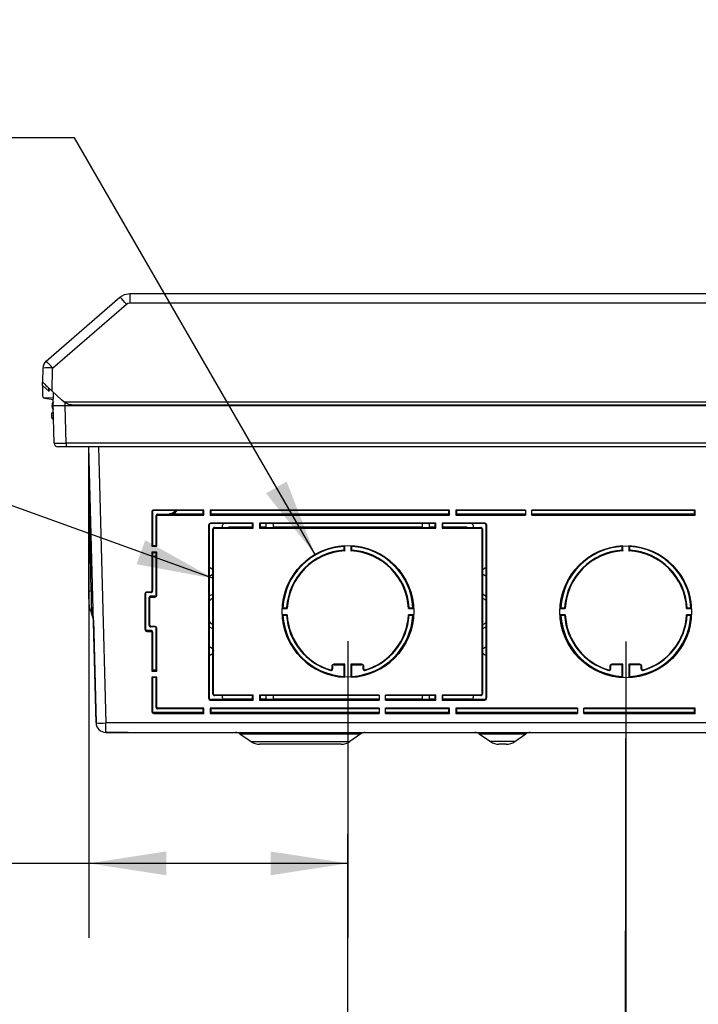
# Model space of a CAD drawing. Units: inches. Extents: x 0.4 to 16.8, y 0.3 to 10.6.
# Drawn here: x 6.4 to 7.5, y 1.6 to 3.2 of the extents above; entities that cross this region are included whole.
import ezdxf

# ---------------------------------------------------------------- set-up
doc = ezdxf.new("R2010")
doc.units = ezdxf.units.IN
doc.header["$MEASUREMENT"] = 0
doc.header["$PDSIZE"] = -1
doc.layers.add('DIM', color=7, linetype='Continuous')
doc.styles.add('SLDTEXTSTYLE2', font='TXT', dxfattribs={"width": 0.75})
doc.dimstyles.new('SLDDIMSTYLE0', dxfattribs={"dimtxt": 0.125, "dimasz": 0.13, "dimexe": 0, "dimexo": 0.0625, "dimgap": 0.03125, "dimtad": 0, "dimtih": 1, "dimtoh": 1, "dimdec": 1, "dimlfac": 8, "dimrnd": 1e-09, "dimzin": 12, "dimdsep": 46, "dimtxsty": 'SLDTEXTSTYLE2', "dimsah": 1, "dimcen": 0.09, "dimadec": 0, "dimazin": 3, "dimtfac": 1, "dimtdec": 1, "dimtofl": 0, "dimtmove": 0, "dimatfit": 3, "dimfxl": 0, "dimfrac": 2, "dimtolj": 1, "dimtzin": 12, "dimarcsym": 0})
doc.dimstyles.new('SLDDIMSTYLE2', dxfattribs={"dimtxt": 0.125, "dimasz": 0.13, "dimexe": 0, "dimexo": 0.0625, "dimgap": 0.03125, "dimtad": 0, "dimtih": 1, "dimtoh": 1, "dimdec": 1, "dimlfac": 8, "dimrnd": 1e-09, "dimzin": 12, "dimdsep": 46, "dimtxsty": 'SLDTEXTSTYLE2', "dimsah": 1, "dimcen": 0, "dimadec": 0, "dimazin": 3, "dimtfac": 1, "dimtdec": 1, "dimtofl": 0, "dimtmove": 0, "dimatfit": 3, "dimfxl": 0, "dimfrac": 2, "dimtolj": 1, "dimtzin": 12, "dimarcsym": 0})
doc.dimstyles.new('SLDDIMSTYLE4', dxfattribs={"dimtxt": 0.18, "dimasz": 0.13, "dimexe": 0, "dimexo": 0.0625, "dimgap": 0, "dimtad": 0, "dimtih": 1, "dimtoh": 1, "dimdec": 0, "dimrnd": 1e-09, "dimzin": 0, "dimdsep": 46, "dimtxsty": 'Standard', "dimsah": 1, "dimcen": 0.09, "dimadec": 0, "dimazin": 0, "dimtfac": 0.13, "dimtdec": 0, "dimtofl": 0, "dimtmove": 0, "dimatfit": 3, "dimfxl": 0, "dimfrac": 2, "dimtolj": 1, "dimtzin": 0, "dimarcsym": 0})

# ---------------------------------------------------------------- blocks, each defined once
blk = doc.blocks.new('_D_7')
at = {"layer": 'DIM'}
for p, q in [((7.3693, 2.1794), (7.3693, 1.187)), ((7.9109, 2.18), (7.9109, 1.187)), ((8.1367, 1.4921), (8.0986, 1.4921)), ((8.0986, 1.4921), (8.0986, 1.2936)), ((8.5523, 1.4921), (8.5904, 1.4921)), ((8.5904, 1.4921), (8.5904, 1.2936)), ((7.3693, 1.312), (7.9109, 1.312)), ((7.9109, 1.312), (7.989, 1.312)), ((8.0986, 1.2936), (8.1367, 1.2936)), ((8.5904, 1.2936), (8.5523, 1.2936))]:
    blk.add_line(p, q, dxfattribs=at)
for points in [[(7.3693, 1.312), (7.4993, 1.292), (7.4993, 1.332)], [(7.9109, 1.312), (7.7809, 1.332), (7.7809, 1.292)]]:
    blk.add_solid(points, dxfattribs=at)
at = {"layer": 'DIM', "char_height": 0.125, "attachment_point": 1, "style": 'SLDTEXTSTYLE2'}
for s, insert in [('110.1', (8.1367, 1.4548)), ('4.3', (8.2291, 1.2677))]:
    blk.add_mtext(s, dxfattribs=dict(at, insert=insert))
blk = doc.blocks.new('_D_8')
at = {"layer": 'DIM'}
for p, q in [((5.7935, 3.2245), (5.7554, 3.2245)), ((5.7554, 3.2245), (5.7554, 3.026)), ((6.1167, 3.2245), (6.1548, 3.2245)), ((6.1548, 3.2245), (6.1548, 3.026)), ((5.7554, 3.026), (5.7935, 3.026)), ((6.1548, 3.026), (6.1167, 3.026)), ((6.4429, 3.026), (6.1929, 3.026)), ((6.8472, 2.3258), (6.4429, 3.026))]:
    blk.add_line(p, q, dxfattribs=at)
blk.add_solid([(6.8472, 2.3258), (6.7995, 2.4484), (6.7649, 2.4284)], dxfattribs=at)
at = {"layer": 'DIM', "char_height": 0.125, "attachment_point": 1, "style": 'SLDTEXTSTYLE2'}
for s, insert in [('44.9', (5.7935, 3.1872)), ('%%c', (5.7454, 2.9633)), ('1.8', (5.9339, 2.9633))]:
    blk.add_mtext(s, dxfattribs=dict(at, insert=insert))
blk = doc.blocks.new('_D_9')
at = {"layer": 'DIM'}
for p, q in [((6.9024, 2.18), (6.9012, 1.1868)), ((7.3692, 2.1794), (7.368, 1.1863)), ((6.0605, 1.4921), (6.0224, 1.4921)), ((6.0224, 1.4921), (6.0224, 1.2936)), ((6.3837, 1.4921), (6.4218, 1.4921)), ((6.4218, 1.4921), (6.4218, 1.2936)), ((6.7561, 1.312), (6.5061, 1.312)), ((6.9014, 1.3118), (6.7561, 1.312)), ((7.3682, 1.3113), (6.9014, 1.3118)), ((6.0224, 1.2936), (6.0605, 1.2936)), ((6.4218, 1.2936), (6.3837, 1.2936))]:
    blk.add_line(p, q, dxfattribs=at)
for points in [[(6.9014, 1.3118), (7.0313, 1.2917), (7.0314, 1.3317)], [(7.3682, 1.3113), (7.2382, 1.3314), (7.2381, 1.2914)]]:
    blk.add_solid(points, dxfattribs=at)
at = {"layer": 'DIM', "char_height": 0.125, "attachment_point": 1, "style": 'SLDTEXTSTYLE2'}
for s, insert in [('94.9', (6.0605, 1.4548)), ('3.7', (6.1066, 1.2677))]:
    blk.add_mtext(s, dxfattribs=dict(at, insert=insert))
blk = doc.blocks.new('_D_10')
at = {"layer": 'DIM'}
for p, q in [((6.4671, 2.4568), (6.4671, 1.6817)), ((6.9025, 2.18), (6.9025, 1.6817)), ((5.3893, 1.9867), (5.3512, 1.9867)), ((5.3512, 1.9867), (5.3512, 1.7883)), ((5.7125, 1.9867), (5.7506, 1.9867)), ((5.7506, 1.9867), (5.7506, 1.7883)), ((6.4671, 1.8067), (5.8602, 1.8067)), ((6.9025, 1.8067), (6.4671, 1.8067)), ((5.3512, 1.7883), (5.3893, 1.7883)), ((5.7506, 1.7883), (5.7125, 1.7883))]:
    blk.add_line(p, q, dxfattribs=at)
for points in [[(6.4671, 1.8067), (6.5971, 1.7867), (6.5971, 1.8267)], [(6.9025, 1.8067), (6.7725, 1.8267), (6.7725, 1.7867)]]:
    blk.add_solid(points, dxfattribs=at)
at = {"layer": 'DIM', "char_height": 0.125, "attachment_point": 1, "style": 'SLDTEXTSTYLE2'}
for s, insert in [('88.5', (5.3893, 1.9494)), ('3.5', (5.4354, 1.7624))]:
    blk.add_mtext(s, dxfattribs=dict(at, insert=insert))

msp = doc.modelspace()

# ---------------------------------------------------------------- linework, layer by layer
at = {"color": 7, "linetype": 'Continuous', "lineweight": 25}
for p, q in [((6.5359, 2.7643), (8.2031, 2.7643)), ((6.3957, 2.6509), (6.5195, 2.7582)), ((6.5359, 2.7485), (8.2031, 2.7485)), ((6.4063, 2.639), (6.5302, 2.7463)), ((6.3901, 2.639), (6.3895, 2.6153)), ((6.4053, 2.6003), (6.4063, 2.639)), ((6.3895, 2.6099), (6.3895, 2.6153)), ((6.4004, 2.5996), (6.3895, 2.6099)), ((6.3895, 2.6099), (6.3895, 2.5925)), ((6.4004, 2.5996), (6.4017, 2.604)), ((6.421, 2.5854), (6.4053, 2.6003)), ((6.4072, 2.5758), (6.4078, 2.5979)), ((6.3927, 2.5886), (6.4076, 2.5863)), ((6.4077, 2.5882), (6.393, 2.5889)), ((6.4258, 2.5817), (6.421, 2.5854)), ((8.3342, 2.5817), (6.4258, 2.5817)), ((6.4052, 2.5758), (6.4055, 2.5758)), ((6.4055, 2.5758), (6.4069, 2.5758)), ((6.4069, 2.5758), (6.407, 2.5797)), ((6.407, 2.5719), (6.4069, 2.5758)), ((6.4069, 2.5758), (6.4072, 2.5758)), ((6.4074, 2.5699), (6.407, 2.5719)), ((6.4089, 2.5129), (6.4072, 2.5758)), ((6.4289, 2.5129), (6.4272, 2.5758)), ((8.3156, 2.5758), (6.4272, 2.5758)), ((8.3342, 2.5768), (6.4425, 2.5768)), ((6.4075, 2.5645), (6.4045, 2.5632)), ((6.4045, 2.5632), (6.4045, 2.5571)), ((6.4289, 2.5068), (6.4151, 2.5068)), ((8.3139, 2.5129), (6.4289, 2.5129)), ((8.314, 2.5068), (6.4289, 2.5068)), ((6.4793, 2.0426), (6.4671, 2.5068)), ((6.4673, 2.2644), (6.4673, 2.5017)), ((6.4834, 2.5068), (6.4955, 2.0426)), ((6.6606, 2.4005), (6.5761, 2.4005)), ((6.5765, 2.3997), (6.5761, 2.4005)), ((6.6595, 2.3997), (6.5765, 2.3997)), ((6.6595, 2.3997), (6.6606, 2.4005)), ((6.6595, 2.3935), (6.6595, 2.3997)), ((6.6606, 2.392), (6.6606, 2.4005)), ((7.0733, 2.4005), (6.6709, 2.4005)), ((6.6709, 2.4005), (6.6709, 2.392)), ((6.672, 2.3997), (6.6709, 2.4005)), ((6.672, 2.3997), (6.672, 2.3935)), ((7.0722, 2.3997), (6.672, 2.3997)), ((7.0722, 2.3997), (7.0733, 2.4005)), ((7.0722, 2.3935), (7.0722, 2.3997)), ((7.0733, 2.392), (7.0733, 2.4005)), ((7.2011, 2.4005), (7.0836, 2.4005)), ((7.0836, 2.4005), (7.0836, 2.392)), ((7.0847, 2.3997), (7.0836, 2.4005)), ((7.2011, 2.3997), (7.0847, 2.3997)), ((7.0847, 2.3997), (7.0847, 2.3935)), ((7.2011, 2.4005), (7.2011, 2.392)), ((7.486, 2.4005), (7.2114, 2.4005)), ((7.2114, 2.392), (7.2114, 2.4005)), ((7.4849, 2.3997), (7.2114, 2.3997)), ((7.4849, 2.3997), (7.486, 2.4005)), ((7.4849, 2.3935), (7.4849, 2.3997)), ((7.486, 2.392), (7.486, 2.4005)), ((6.5729, 2.3973), (6.5729, 2.3397)), ((6.574, 2.3972), (6.5729, 2.3973)), ((6.574, 2.3972), (6.574, 2.3411)), ((6.5803, 2.391), (6.5814, 2.391)), ((6.5803, 2.3411), (6.5803, 2.391)), ((6.5814, 2.3397), (6.5814, 2.391)), ((6.5828, 2.3935), (6.583, 2.392)), ((6.5828, 2.3935), (6.6595, 2.3935)), ((6.583, 2.392), (6.6606, 2.392)), ((6.6595, 2.3935), (6.6042, 2.3935)), ((6.6595, 2.3935), (6.6606, 2.392)), ((6.672, 2.3935), (6.6709, 2.392)), ((6.6709, 2.392), (7.0733, 2.392)), ((6.672, 2.3935), (7.0722, 2.3935)), ((7.0722, 2.3935), (6.672, 2.3935)), ((7.0722, 2.3935), (7.0733, 2.392)), ((7.0847, 2.3935), (7.0836, 2.392)), ((7.0836, 2.392), (7.2011, 2.392)), ((7.0847, 2.3935), (7.2011, 2.3935)), ((7.2011, 2.3935), (7.0847, 2.3935)), ((7.2114, 2.3935), (7.4849, 2.3935)), ((7.4849, 2.3935), (7.2114, 2.3935)), ((7.2114, 2.392), (7.486, 2.392)), ((7.4849, 2.3935), (7.486, 2.392)), ((6.6684, 2.3752), (6.6684, 2.0849)), ((6.6695, 2.3751), (6.6684, 2.3752)), ((6.6695, 2.3751), (6.6695, 2.0848)), ((6.7435, 2.3783), (6.6716, 2.3783)), ((6.6719, 2.3776), (6.6716, 2.3783)), ((6.7424, 2.3776), (6.6719, 2.3776)), ((6.6757, 2.3688), (6.6768, 2.3688)), ((6.6757, 2.0911), (6.6757, 2.3688)), ((6.6768, 2.0911), (6.6768, 2.3688)), ((6.6782, 2.3713), (6.6785, 2.3699)), ((6.6782, 2.3713), (6.7424, 2.3713)), ((6.6785, 2.3699), (6.7435, 2.3699)), ((6.692, 2.3713), (6.692, 2.3752)), ((6.7424, 2.3714), (6.7019, 2.3714)), ((6.7424, 2.3776), (6.7435, 2.3783)), ((6.7424, 2.3713), (6.7424, 2.3776)), ((6.7424, 2.3713), (6.7435, 2.3699)), ((6.7435, 2.3699), (6.7435, 2.3783)), ((6.7538, 2.3783), (6.7538, 2.3699)), ((7.0502, 2.3783), (6.7538, 2.3783)), ((6.7549, 2.3776), (6.7538, 2.3783)), ((6.7549, 2.3713), (6.7538, 2.3699)), ((6.7538, 2.3699), (7.0502, 2.3699)), ((6.7549, 2.3776), (6.7549, 2.3713)), ((7.0491, 2.3776), (6.7549, 2.3776)), ((6.7648, 2.3714), (6.7549, 2.3714)), ((6.7549, 2.3713), (7.0491, 2.3713)), ((6.7648, 2.3776), (6.7648, 2.3714)), ((6.7773, 2.3714), (6.7773, 2.3776)), ((7.0273, 2.3714), (6.7773, 2.3714)), ((7.0273, 2.3776), (7.0273, 2.3714)), ((7.0398, 2.3714), (7.0398, 2.3776)), ((7.0491, 2.3714), (7.0398, 2.3714)), ((7.0491, 2.3776), (7.0502, 2.3783)), ((7.0491, 2.3713), (7.0491, 2.3776)), ((7.0491, 2.3713), (7.0502, 2.3699)), ((7.0502, 2.3699), (7.0502, 2.3783)), ((7.1317, 2.3783), (7.0606, 2.3783)), ((7.0606, 2.3783), (7.0606, 2.3699)), ((7.0616, 2.3776), (7.0606, 2.3783)), ((7.0616, 2.3713), (7.0606, 2.3699)), ((7.0606, 2.3699), (7.1261, 2.3699)), ((7.1321, 2.3776), (7.0616, 2.3776)), ((7.0616, 2.3776), (7.0616, 2.3713)), ((7.1028, 2.3714), (7.0616, 2.3714)), ((7.0616, 2.3713), (7.1258, 2.3713)), ((7.1127, 2.3752), (7.1127, 2.3713)), ((7.1258, 2.3713), (7.1261, 2.3699)), ((7.1272, 2.3689), (7.1272, 2.0912)), ((7.1283, 2.3688), (7.1272, 2.3689)), ((7.1283, 2.3688), (7.1283, 2.0911)), ((7.1321, 2.3776), (7.1317, 2.3783)), ((7.1345, 2.3751), (7.1356, 2.3751)), ((7.1345, 2.0848), (7.1345, 2.3751)), ((7.1356, 2.0849), (7.1356, 2.3751)), ((6.574, 2.3411), (6.5729, 2.3397)), ((6.5729, 2.3397), (6.5814, 2.3397)), ((6.574, 2.3411), (6.5803, 2.3411)), ((6.5803, 2.3411), (6.5814, 2.3397)), ((6.8961, 2.3392), (6.8972, 2.34)), ((6.8961, 2.333), (6.8961, 2.3392)), ((6.8972, 2.3316), (6.8972, 2.34)), ((6.9075, 2.34), (6.9075, 2.3316)), ((6.9086, 2.3392), (6.9075, 2.34)), ((6.9086, 2.3392), (6.9086, 2.333)), ((7.3633, 2.3392), (7.3644, 2.34)), ((7.3633, 2.333), (7.3633, 2.3392)), ((7.3644, 2.3316), (7.3644, 2.34)), ((7.3747, 2.34), (7.3747, 2.3316)), ((7.3758, 2.3392), (7.3747, 2.34)), ((7.3758, 2.3392), (7.3758, 2.333)), ((6.5729, 2.3294), (6.5729, 2.2645)), ((6.5814, 2.3294), (6.5729, 2.3294)), ((6.574, 2.3286), (6.5729, 2.3294)), ((6.574, 2.3286), (6.574, 2.2644)), ((6.5803, 2.3286), (6.574, 2.3286)), ((6.5803, 2.3232), (6.574, 2.3224)), ((6.5803, 2.3286), (6.5814, 2.3294)), ((6.5803, 2.2582), (6.5803, 2.3286)), ((6.5814, 2.2582), (6.5814, 2.3294)), ((6.8961, 2.333), (6.8972, 2.3316)), ((6.9086, 2.333), (6.9075, 2.3316)), ((7.3633, 2.333), (7.3644, 2.3316)), ((7.3758, 2.333), (7.3747, 2.3316)), ((6.4673, 2.2505), (6.4673, 2.2644)), ((6.5613, 2.2596), (6.5613, 2.2005)), ((6.5624, 2.2595), (6.5613, 2.2596)), ((6.5624, 2.2595), (6.5624, 2.2005)), ((6.5626, 2.1993), (6.5626, 2.2607)), ((6.5713, 2.2627), (6.5645, 2.2627)), ((6.5649, 2.2619), (6.5645, 2.2627)), ((6.5716, 2.2619), (6.5649, 2.2619)), ((6.568, 2.2533), (6.568, 2.2068)), ((6.5686, 2.2532), (6.5697, 2.2532)), ((6.5686, 2.2067), (6.5686, 2.2532)), ((6.5697, 2.2067), (6.5697, 2.2532)), ((6.5778, 2.2558), (6.5705, 2.2558)), ((6.5711, 2.2557), (6.5714, 2.2543)), ((6.5711, 2.2557), (6.5778, 2.2557)), ((6.5716, 2.2619), (6.5713, 2.2627)), ((6.5714, 2.2543), (6.5782, 2.2543)), ((6.574, 2.2644), (6.5729, 2.2645)), ((6.5778, 2.2557), (6.5782, 2.2543)), ((6.5803, 2.2582), (6.5814, 2.2582)), ((7.1283, 2.2594), (7.1345, 2.256)), ((6.4673, 2.2488), (6.4673, 2.2454)), ((6.4675, 2.2438), (6.4674, 2.2438)), ((6.4675, 2.2438), (6.4674, 2.2438)), ((6.7932, 2.2363), (6.792, 2.2349)), ((6.792, 2.2349), (6.8005, 2.2349)), ((6.7932, 2.2363), (6.7994, 2.2363)), ((6.7994, 2.2363), (6.8005, 2.2349)), ((7.0053, 2.2363), (7.0043, 2.2349)), ((7.0043, 2.2349), (7.0127, 2.2349)), ((7.0053, 2.2363), (7.0116, 2.2363)), ((7.0116, 2.2363), (7.0127, 2.2349)), ((7.2603, 2.2363), (7.2592, 2.2349)), ((7.2592, 2.2349), (7.2676, 2.2349)), ((7.2603, 2.2363), (7.2666, 2.2363)), ((7.2666, 2.2363), (7.2676, 2.2349)), ((7.4725, 2.2363), (7.4714, 2.2349)), ((7.4714, 2.2349), (7.4799, 2.2349)), ((7.4725, 2.2363), (7.4787, 2.2363)), ((7.4787, 2.2363), (7.4799, 2.2349)), ((6.4712, 2.2283), (6.4745, 2.219)), ((6.5635, 2.2223), (6.5626, 2.2223)), ((6.5631, 2.2221), (6.5626, 2.2221)), ((6.5631, 2.2175), (6.5626, 2.2175)), ((6.5631, 2.2154), (6.5631, 2.2175)), ((6.8005, 2.2246), (6.792, 2.2246)), ((6.7932, 2.2238), (6.792, 2.2246)), ((6.7994, 2.2238), (6.7932, 2.2238)), ((6.7932, 2.2237), (6.7994, 2.2237)), ((6.7994, 2.2238), (6.8005, 2.2246)), ((7.0127, 2.2246), (7.0043, 2.2246)), ((7.0053, 2.2238), (7.0043, 2.2246)), ((7.0116, 2.2238), (7.0053, 2.2238)), ((7.0053, 2.2237), (7.0116, 2.2237)), ((7.0116, 2.2238), (7.0127, 2.2246)), ((7.2676, 2.2246), (7.2592, 2.2246)), ((7.2603, 2.2238), (7.2592, 2.2246)), ((7.2666, 2.2238), (7.2603, 2.2238)), ((7.2603, 2.2238), (7.2666, 2.2238)), ((7.2666, 2.2238), (7.2676, 2.2246)), ((7.4799, 2.2246), (7.4714, 2.2246)), ((7.4725, 2.2238), (7.4714, 2.2246)), ((7.4787, 2.2238), (7.4725, 2.2238)), ((7.4725, 2.2238), (7.4787, 2.2238)), ((7.4787, 2.2238), (7.4799, 2.2246)), ((6.4748, 2.2161), (6.4793, 2.0426)), ((6.4748, 2.2161), (6.4793, 2.0426)), ((6.4793, 2.0426), (6.4748, 2.2161)), ((6.5631, 2.2154), (6.5626, 2.2154)), ((6.5631, 2.2023), (6.5626, 2.2023)), ((6.5626, 2.202), (6.5632, 2.202)), ((6.5631, 2.2023), (6.5631, 2.2154)), ((6.5631, 2.2042), (6.5632, 2.2042)), ((6.5686, 2.2067), (6.5697, 2.2067)), ((6.5775, 2.205), (6.5708, 2.205)), ((6.5711, 2.2042), (6.5708, 2.205)), ((6.5778, 2.2042), (6.5711, 2.2042)), ((6.5778, 2.2042), (6.5775, 2.205)), ((6.5803, 2.2018), (6.5814, 2.2018)), ((6.5803, 2.1313), (6.5803, 2.2018)), ((6.5814, 2.1299), (6.5814, 2.2018)), ((6.6757, 2.2009), (6.6695, 2.2043)), ((7.1345, 2.204), (7.1283, 2.2006)), ((6.5624, 2.2005), (6.5613, 2.2005)), ((6.5716, 2.1981), (6.5642, 2.1981)), ((6.5649, 2.198), (6.5652, 2.1966)), ((6.5649, 2.198), (6.5716, 2.198)), ((6.5652, 2.1966), (6.5719, 2.1966)), ((6.5716, 2.198), (6.5719, 2.1966)), ((6.5729, 2.1956), (6.5729, 2.1299)), ((6.574, 2.1955), (6.5729, 2.1956)), ((6.574, 2.1955), (6.574, 2.1313)), ((6.8756, 2.1383), (6.8756, 2.1335)), ((6.8767, 2.1382), (6.8756, 2.1383)), ((6.8767, 2.1382), (6.8767, 2.1334)), ((6.8972, 2.1415), (6.8788, 2.1415)), ((6.8792, 2.1407), (6.8788, 2.1415)), ((6.8961, 2.1407), (6.8792, 2.1407)), ((6.8792, 2.1406), (6.8961, 2.1406)), ((6.8961, 2.1407), (6.8972, 2.1415)), ((6.8961, 2.1209), (6.8961, 2.1407)), ((6.8972, 2.1194), (6.8972, 2.1415)), ((6.9075, 2.1415), (6.9075, 2.1194)), ((6.9259, 2.1415), (6.9075, 2.1415)), ((6.9086, 2.1407), (6.9075, 2.1415)), ((6.9255, 2.1407), (6.9086, 2.1407)), ((6.9086, 2.1407), (6.9086, 2.1209)), ((6.9086, 2.1406), (6.9255, 2.1406)), ((6.9255, 2.1407), (6.9259, 2.1415)), ((6.928, 2.1382), (6.9291, 2.1383)), ((6.928, 2.1334), (6.928, 2.1382)), ((6.9291, 2.1335), (6.9291, 2.1383)), ((7.3428, 2.1383), (7.3428, 2.1335)), ((7.3439, 2.1383), (7.3428, 2.1383)), ((7.3439, 2.1383), (7.3439, 2.1334)), ((7.3644, 2.1415), (7.346, 2.1415)), ((7.3464, 2.1407), (7.346, 2.1415)), ((7.3633, 2.1407), (7.3464, 2.1407)), ((7.3464, 2.1407), (7.3633, 2.1407)), ((7.3633, 2.1407), (7.3644, 2.1415)), ((7.3633, 2.1209), (7.3633, 2.1407)), ((7.3644, 2.1194), (7.3644, 2.1415)), ((7.3747, 2.1415), (7.3747, 2.1194)), ((7.3931, 2.1415), (7.3747, 2.1415)), ((7.3758, 2.1407), (7.3747, 2.1415)), ((7.3927, 2.1407), (7.3758, 2.1407)), ((7.3758, 2.1407), (7.3758, 2.1209)), ((7.3758, 2.1407), (7.3927, 2.1407)), ((7.3927, 2.1407), (7.3931, 2.1415)), ((7.3951, 2.1383), (7.3962, 2.1383)), ((7.3951, 2.1334), (7.3951, 2.1383)), ((7.3962, 2.1335), (7.3962, 2.1383)), ((6.574, 2.1313), (6.5729, 2.1299)), ((6.5729, 2.1299), (6.5814, 2.1299)), ((6.5729, 2.1196), (6.5729, 2.0627)), ((6.5814, 2.1196), (6.5729, 2.1196)), ((6.574, 2.1188), (6.5729, 2.1196)), ((6.5803, 2.1314), (6.574, 2.1314)), ((6.574, 2.1313), (6.5803, 2.1313)), ((6.574, 2.1188), (6.574, 2.0627)), ((6.5803, 2.1188), (6.574, 2.1188)), ((6.5803, 2.1313), (6.5814, 2.1299)), ((6.5803, 2.1188), (6.5814, 2.1196)), ((6.5803, 2.0689), (6.5803, 2.1188)), ((6.5814, 2.069), (6.5814, 2.1196)), ((6.8736, 2.131), (6.8736, 2.1318)), ((6.8767, 2.1334), (6.8756, 2.1335)), ((6.8961, 2.1209), (6.8972, 2.1194)), ((6.9086, 2.1209), (6.9075, 2.1194)), ((6.928, 2.1334), (6.9291, 2.1335)), ((6.9311, 2.131), (6.9311, 2.1318)), ((7.3407, 2.1311), (7.3408, 2.1318)), ((7.3439, 2.1334), (7.3428, 2.1335)), ((7.3633, 2.1209), (7.3644, 2.1194)), ((7.3758, 2.1209), (7.3747, 2.1194)), ((7.3951, 2.1334), (7.3962, 2.1335)), ((7.3983, 2.1311), (7.3983, 2.1318)), ((6.6695, 2.0848), (6.6684, 2.0849)), ((6.6757, 2.0911), (6.6768, 2.0911)), ((6.7435, 2.0894), (6.6779, 2.0894)), ((6.6782, 2.0886), (6.6779, 2.0894)), ((6.7424, 2.0886), (6.6782, 2.0886)), ((6.692, 2.0849), (6.692, 2.0886)), ((6.7424, 2.0886), (6.7435, 2.0894)), ((6.7424, 2.0824), (6.7424, 2.0886)), ((6.7435, 2.081), (6.7435, 2.0894)), ((6.9552, 2.0894), (6.7538, 2.0894)), ((6.7538, 2.0894), (6.7538, 2.081)), ((6.7549, 2.0886), (6.7538, 2.0894)), ((6.9552, 2.0886), (6.7549, 2.0886)), ((6.7549, 2.0886), (6.7549, 2.0824)), ((6.7648, 2.0886), (6.7648, 2.0825)), ((6.7773, 2.0825), (6.7773, 2.0886)), ((6.9552, 2.0894), (6.9552, 2.081)), ((7.0502, 2.0894), (6.9655, 2.0894)), ((6.9655, 2.081), (6.9655, 2.0894)), ((7.0491, 2.0886), (6.9655, 2.0886)), ((7.0273, 2.0886), (7.0273, 2.0825)), ((7.0398, 2.0825), (7.0398, 2.0886)), ((7.0491, 2.0886), (7.0502, 2.0894)), ((7.0491, 2.0824), (7.0491, 2.0886)), ((7.0502, 2.081), (7.0502, 2.0894)), ((7.1255, 2.0894), (7.0606, 2.0894)), ((7.0606, 2.0894), (7.0606, 2.081)), ((7.0616, 2.0886), (7.0606, 2.0894)), ((7.1258, 2.0886), (7.0616, 2.0886)), ((7.0616, 2.0886), (7.0616, 2.0824)), ((7.1127, 2.0886), (7.1127, 2.0849)), ((7.1258, 2.0886), (7.1255, 2.0894)), ((7.1283, 2.0911), (7.1272, 2.0912)), ((7.1345, 2.0848), (7.1356, 2.0849)), ((6.5803, 2.0689), (6.5814, 2.069)), ((6.6719, 2.0824), (6.6723, 2.081)), ((6.6719, 2.0824), (6.7424, 2.0824)), ((6.6723, 2.081), (6.7435, 2.081)), ((6.7424, 2.0825), (6.6944, 2.0825)), ((6.7424, 2.0824), (6.7435, 2.081)), ((6.7549, 2.0824), (6.7538, 2.081)), ((6.7538, 2.081), (6.9552, 2.081)), ((6.7648, 2.0825), (6.7549, 2.0825)), ((6.7549, 2.0824), (6.9552, 2.0824)), ((6.9552, 2.0825), (6.7773, 2.0825)), ((7.0273, 2.0825), (6.9655, 2.0825)), ((6.9655, 2.0824), (7.0491, 2.0824)), ((6.9655, 2.081), (7.0502, 2.081)), ((7.0491, 2.0825), (7.0398, 2.0825)), ((7.0491, 2.0824), (7.0502, 2.081)), ((7.0616, 2.0824), (7.0606, 2.081)), ((7.0606, 2.081), (7.1324, 2.081)), ((7.1103, 2.0825), (7.0616, 2.0825)), ((7.0616, 2.0824), (7.1321, 2.0824)), ((7.1321, 2.0824), (7.1324, 2.081)), ((6.574, 2.0627), (6.5729, 2.0627)), ((6.5765, 2.0602), (6.5761, 2.0588)), ((6.5761, 2.0588), (6.6606, 2.0588)), ((6.6595, 2.0603), (6.5765, 2.0603)), ((6.5765, 2.0602), (6.6595, 2.0602)), ((6.5828, 2.0665), (6.583, 2.0673)), ((6.6595, 2.0665), (6.5828, 2.0665)), ((6.6606, 2.0673), (6.583, 2.0673)), ((6.6595, 2.0665), (6.6606, 2.0673)), ((6.6595, 2.0602), (6.6595, 2.0665)), ((6.6595, 2.0602), (6.6606, 2.0588)), ((6.6606, 2.0588), (6.6606, 2.0673)), ((6.9552, 2.0673), (6.6709, 2.0673)), ((6.6709, 2.0673), (6.6709, 2.0588)), ((6.672, 2.0665), (6.6709, 2.0673)), ((6.672, 2.0602), (6.6709, 2.0588)), ((6.6709, 2.0588), (6.9552, 2.0588)), ((6.672, 2.0665), (6.672, 2.0602)), ((6.9552, 2.0665), (6.672, 2.0665)), ((6.9552, 2.0603), (6.672, 2.0603)), ((6.672, 2.0602), (6.9552, 2.0602)), ((6.9552, 2.0673), (6.9552, 2.0588)), ((7.0733, 2.0673), (6.9655, 2.0673)), ((6.9655, 2.0588), (6.9655, 2.0673)), ((7.0722, 2.0665), (6.9655, 2.0665)), ((7.0722, 2.0603), (6.9655, 2.0603)), ((6.9655, 2.0602), (7.0722, 2.0602)), ((6.9655, 2.0588), (7.0733, 2.0588)), ((7.0722, 2.0665), (7.0733, 2.0673)), ((7.0722, 2.0602), (7.0722, 2.0665)), ((7.0722, 2.0602), (7.0733, 2.0588)), ((7.0733, 2.0588), (7.0733, 2.0673)), ((7.2883, 2.0673), (7.0836, 2.0673)), ((7.0836, 2.0673), (7.0836, 2.0588)), ((7.0847, 2.0665), (7.0836, 2.0673)), ((7.0847, 2.0602), (7.0836, 2.0588)), ((7.0836, 2.0588), (7.2883, 2.0588)), ((7.0847, 2.0665), (7.0847, 2.0602)), ((7.2883, 2.0665), (7.0847, 2.0665)), ((7.2883, 2.0603), (7.0847, 2.0603)), ((7.0847, 2.0602), (7.2883, 2.0602)), ((7.2883, 2.0673), (7.2883, 2.0588)), ((7.486, 2.0673), (7.2986, 2.0673)), ((7.2986, 2.0588), (7.2986, 2.0673)), ((7.4849, 2.0665), (7.2986, 2.0665)), ((7.4849, 2.0603), (7.2986, 2.0603)), ((7.2986, 2.0602), (7.4849, 2.0602)), ((7.2986, 2.0588), (7.486, 2.0588)), ((7.4849, 2.0665), (7.486, 2.0673)), ((7.4849, 2.0602), (7.4849, 2.0665)), ((7.4849, 2.0602), (7.486, 2.0588)), ((7.486, 2.0588), (7.486, 2.0673)), ((8.2435, 2.0426), (6.4955, 2.0426)), ((6.4955, 2.0268), (6.4955, 2.0426)), ((6.4955, 2.0268), (8.2435, 2.0268)), ((6.5333, 2.0268), (6.4955, 2.0268)), ((6.4955, 2.0268), (6.5333, 2.0268)), ((6.4955, 2.0268), (6.5333, 2.0268)), ((6.541, 2.0268), (6.5444, 2.0268)), ((6.7209, 2.0245), (6.9244, 2.0245)), ((6.7209, 2.0245), (6.7398, 2.0113)), ((6.9244, 2.0245), (6.9055, 2.0113)), ((7.1231, 2.0245), (7.1623, 2.0245)), ((7.1231, 2.0245), (7.1419, 2.0113)), ((7.1623, 2.0245), (7.2005, 2.0245)), ((7.1827, 2.0113), (7.2016, 2.0245)), ((7.2005, 2.0245), (7.2016, 2.0245)), ((6.7398, 2.0113), (6.9055, 2.0113)), ((6.8912, 2.0068), (6.7541, 2.0068)), ((7.1623, 2.0113), (7.1419, 2.0113)), ((7.1684, 2.0068), (7.1563, 2.0068)), ((7.1827, 2.0113), (7.1623, 2.0113))]:
    msp.add_line(p, q, dxfattribs=at)
at = {"color": 8, "linetype": 'Continuous', "lineweight": 25}
msp.add_line((6.4272, 2.5758), (6.4274, 2.5809), dxfattribs=at)
at = {"color": 7, "linetype": 'Continuous', "lineweight": 25, "flags": 128}
for points in [[(6.5195, 2.7582), (6.5273, 2.7628), (6.5359, 2.7643)], [(6.5359, 2.7643), (6.5359, 2.7631), (6.5359, 2.7597), (6.5359, 2.7546), (6.5359, 2.7485)], [(6.5302, 2.7463), (6.5329, 2.7479), (6.5359, 2.7485)], [(6.3895, 2.6153), (6.3897, 2.6151), (6.3904, 2.6145), (6.3915, 2.6134), (6.3931, 2.6119), (6.3951, 2.61), (6.3974, 2.6078), (6.3999, 2.6055), (6.4025, 2.6029), (6.4053, 2.6003)], [(6.407, 2.5797), (6.4073, 2.5805), (6.4074, 2.5817), (6.4074, 2.5817)], [(6.4425, 2.5768), (6.4338, 2.578), (6.4258, 2.5817)], [(6.4272, 2.5758), (6.4232, 2.5758), (6.4194, 2.5758), (6.4131, 2.5758), (6.4088, 2.5758), (6.4077, 2.5758), (6.4072, 2.5758)], [(6.4084, 2.5635), (6.4075, 2.5634), (6.4067, 2.5634), (6.4056, 2.5633), (6.4051, 2.5633), (6.4047, 2.5633), (6.4045, 2.5632)], [(6.4066, 2.5548), (6.4075, 2.5546), (6.4084, 2.5543)], [(6.4079, 2.5532), (6.4072, 2.5534), (6.4066, 2.5537)], [(6.4709, 2.2636), (6.4682, 2.4186), (6.4675, 2.4667), (6.4673, 2.4857), (6.4673, 2.4958), (6.4673, 2.5002), (6.4673, 2.5013), (6.4673, 2.5016), (6.4673, 2.5016), (6.4673, 2.5017), (6.4673, 2.5017), (6.4673, 2.5017), (6.4673, 2.5017)], [(6.6694, 2.3038), (6.6706, 2.3037), (6.6718, 2.3033), (6.6742, 2.3016), (6.6759, 2.2992), (6.6763, 2.298), (6.6765, 2.2967), (6.6763, 2.2954), (6.6759, 2.2941), (6.6742, 2.2918), (6.6718, 2.2901), (6.6706, 2.2897), (6.6694, 2.2896)], [(7.1353, 2.2896), (7.1341, 2.2897), (7.1328, 2.2901), (7.1305, 2.2918), (7.1288, 2.2941), (7.1283, 2.2954), (7.1282, 2.2967), (7.1283, 2.298), (7.1288, 2.2992), (7.1305, 2.3016), (7.1328, 2.3033), (7.1341, 2.3037), (7.1353, 2.3038)], [(6.4709, 2.2636), (6.4682, 2.264), (6.4673, 2.2644)], [(6.6695, 2.2556), (6.6707, 2.2568), (6.6757, 2.259)], [(6.6757, 2.2522), (6.6724, 2.2503), (6.6695, 2.2472)], [(7.1345, 2.2479), (7.1323, 2.2503), (7.1283, 2.2525)], [(6.4673, 2.2496), (6.4673, 2.2471), (6.4673, 2.2437)], [(6.4673, 2.2496), (6.4673, 2.2471), (6.4673, 2.2437)], [(6.4673, 2.2422), (6.4675, 2.2404), (6.4679, 2.2396)], [(6.4741, 2.223), (6.4745, 2.2189), (6.4747, 2.2165)], [(6.4747, 2.217), (6.4746, 2.2198), (6.4743, 2.2253)], [(6.6695, 2.2129), (6.6724, 2.2097), (6.6757, 2.2079)], [(7.1283, 2.2075), (7.1323, 2.2097), (7.1345, 2.2121)], [(6.6694, 2.1705), (6.6706, 2.1704), (6.6718, 2.1699), (6.6742, 2.1683), (6.6759, 2.1659), (6.6763, 2.1647), (6.6765, 2.1634), (6.6763, 2.1621), (6.6759, 2.1608), (6.6742, 2.1585), (6.6718, 2.1568), (6.6706, 2.1564), (6.6694, 2.1562)], [(7.1353, 2.1562), (7.1341, 2.1564), (7.1328, 2.1568), (7.1305, 2.1585), (7.1288, 2.1608), (7.1283, 2.1621), (7.1282, 2.1634), (7.1283, 2.1647), (7.1288, 2.1659), (7.1305, 2.1683), (7.1328, 2.1699), (7.1341, 2.1704), (7.1353, 2.1705)]]:
    msp.add_lwpolyline(points, dxfattribs=at)
at = {"color": 8, "linetype": 'Continuous', "lineweight": 25, "flags": 128}
for points in [[(6.6017, 2.3935), (6.6018, 2.3936), (6.6039, 2.3946)], [(6.4733, 2.2637), (6.4728, 2.2637), (6.4709, 2.2636)]]:
    msp.add_lwpolyline(points, dxfattribs=at)
at = {"color": 7, "linetype": 'Continuous', "lineweight": 25}
for centre, radius, start, end in [((6.353, 2.598), 0.2311, 39.9249, 43.8762), ((6.4063, 2.6386), 0.0163, 130.8999, 178.4997), ((6.2292, 2.4908), 0.231, 39.9254, 43.8779), ((6.3982, 2.4824), 0.1569, 87.0319, 92.9681), ((6.071, 2.5623), 0.3315, 6.4716, 7.5263), ((6.3932, 2.5923), 0.00375, 177.4781, 266.7958), ((6.4161, 2.576), 0.0109, 142.0509, 180.983), ((6.416, 2.5756), 0.0108, 178.8421, 217.0671), ((6.4111, 2.5759), 0.00561, 137.8848, 181.3472), ((6.4112, 2.5757), 0.00564, 178.7838, 222.0091), ((6.4071, 2.5575), 0.00268, 187.9412, 259.302), ((6.4082, 2.5571), 0.00375, 179.9996, 244.8959), ((6.4075, 2.5543), 0.00101, 145.9381, 214.0619), ((6.4127, 2.5868), 0.074, 267.0697, 271.6046), ((6.4151, 2.513), 0.00625, 181.4996, 270.0003), ((6.4131, 4.3412), 1.8284, 270.0529, 270.496), ((6.5762, 2.511), 0.1473, 179.2834, 181.6513), ((6.5765, 2.3969), 0.00363, 96.7701, 172.667), ((6.5762, 2.3975), 0.00222, 83.3574, 186.6238), ((6.6012, 2.4103), 0.0179, 290.3499, 323.8909), ((6.5825, 2.3912), 0.00222, 83.3571, 186.6239), ((6.5827, 2.3907), 0.00138, 76.6516, 167.6844), ((6.672, 2.3747), 0.00363, 96.7712, 172.6644), ((6.6717, 2.3754), 0.00222, 83.3587, 186.6206), ((6.6779, 2.3691), 0.00222, 83.3572, 186.6238), ((6.6782, 2.3686), 0.00138, 76.6522, 167.6837), ((6.6942, 2.3754), 0.00222, 83.3569, 186.6226), ((7.1105, 2.3754), 0.00222, 353.3778, 96.6419), ((7.1261, 2.3691), 0.00222, 353.3777, 96.6422), ((7.1256, 2.3682), 0.00174, 23.3544, 71.5409), ((7.1321, 2.3748), 0.00358, 6.3076, 95.4937), ((7.1323, 2.3754), 0.00222, 353.3776, 96.6423), ((6.9022, 2.2299), 0.1103, 92.5799, 177.3952), ((6.9023, 2.2301), 0.1093, 93.2354, 176.7449), ((6.9026, 2.2299), 0.1103, 2.6049, 87.4198), ((6.9025, 2.2301), 0.1093, 3.2541, 86.7654), ((7.3693, 2.2299), 0.1103, 92.5799, 177.3952), ((7.3694, 2.2301), 0.1093, 93.2353, 176.7449), ((7.3697, 2.2299), 0.1103, 2.6049, 87.4197), ((7.3696, 2.2301), 0.1093, 3.2541, 86.7654), ((6.9023, 2.2301), 0.103, 93.4338, 176.5467), ((6.9022, 2.2299), 0.1019, 92.8015, 177.1852), ((6.9025, 2.2299), 0.1019, 2.8148, 87.1987), ((6.9024, 2.2301), 0.1031, 3.4543, 86.5654), ((7.3694, 2.2301), 0.103, 93.4338, 176.5467), ((7.3693, 2.2299), 0.1019, 92.8014, 177.1852), ((7.3697, 2.2299), 0.1019, 2.8148, 87.1987), ((7.3696, 2.2301), 0.1031, 3.4543, 86.5654), ((6.5101, 2.2468), 0.0431, 174.8176, 206.6398), ((31.015, 2.7379), 24.5487, 181.10697, 181.19245), ((6.5649, 2.2591), 0.00363, 96.7702, 172.6669), ((6.5646, 2.2597), 0.00222, 83.3574, 186.6239), ((6.5708, 2.2535), 0.00222, 83.3584, 186.6228), ((6.5711, 2.2529), 0.00138, 76.651, 167.685), ((6.5716, 2.2641), 0.00141, 257.39, 15.848), ((6.5718, 2.2642), 0.00222, 263.3591, 6.6204), ((6.5781, 2.2579), 0.00222, 263.3575, 6.622), ((6.5778, 2.2578), 0.00358, 276.2894, 5.4843), ((6.4473, 2.2141), 0.0275, 1.5028, 27.8506), ((6.9022, 2.2296), 0.1103, 182.6049, 267.4202), ((6.9023, 2.23), 0.1093, 183.2541, 266.7658), ((6.9019, 2.2297), 0.1026, 183.2967, 253.9969), ((6.9019, 2.2296), 0.1026, 183.2967, 253.9969), ((6.9022, 2.2296), 0.1019, 182.8476, 253.7071), ((6.9026, 2.2296), 0.1103, 272.5804, 357.3951), ((6.9024, 2.23), 0.1093, 273.2358, 356.7448), ((6.9025, 2.2296), 0.1019, 286.2929, 357.1525), ((6.9028, 2.2297), 0.1026, 286.003, 356.7033), ((6.9028, 2.2296), 0.1026, 286.0031, 356.7032), ((7.3693, 2.2296), 0.1103, 182.6049, 267.4202), ((7.3694, 2.23), 0.1093, 183.2541, 266.7658), ((7.369, 2.2297), 0.1026, 183.2967, 253.9969), ((7.369, 2.2297), 0.1026, 183.2967, 253.9969), ((7.3694, 2.2296), 0.1019, 182.8475, 253.7071), ((7.3697, 2.2296), 0.1103, 272.5804, 357.3951), ((7.3696, 2.23), 0.1093, 273.2358, 356.7448), ((7.3697, 2.2296), 0.1019, 286.2929, 357.1525), ((7.37, 2.2297), 0.1026, 286.0031, 356.7033), ((7.37, 2.2297), 0.1026, 286.003, 356.7033), ((6.5708, 2.2064), 0.00222, 173.3772, 276.6416), ((6.5711, 2.2064), 0.00138, 166.6484, 257.7141), ((6.5778, 2.2014), 0.00358, 6.3078, 95.4933), ((6.5781, 2.202), 0.00222, 353.3778, 96.6431), ((6.5649, 2.2001), 0.00358, 173.6372, 275.5012), ((6.5646, 2.2002), 0.00222, 173.3755, 276.6437), ((6.5718, 2.1958), 0.00222, 353.3798, 96.6407), ((6.5713, 2.1949), 0.00174, 23.3568, 71.5394), ((6.8793, 2.1379), 0.00363, 96.7704, 172.6657), ((6.8789, 2.1385), 0.00222, 83.3573, 186.6231), ((6.8789, 2.1384), 0.00222, 83.3577, 186.6226), ((6.9258, 2.1385), 0.00222, 353.3782, 96.6415), ((6.9255, 2.1379), 0.00363, 7.3372, 83.2274), ((7.3464, 2.1379), 0.00363, 96.77, 172.666), ((7.3461, 2.1385), 0.00222, 83.3573, 186.6232), ((7.3929, 2.1385), 0.00222, 353.3769, 96.6427), ((7.3926, 2.1379), 0.00363, 7.3361, 83.2279), ((6.8743, 2.1331), 0.00141, 241.0344, 19.0645), ((6.8743, 2.1334), 0.00244, 253.153, 0.6278), ((6.8743, 2.1333), 0.00244, 253.1538, 0.6278), ((6.9304, 2.1334), 0.00244, 179.3717, 286.8469), ((6.9304, 2.1333), 0.00244, 179.3728, 286.8458), ((6.9304, 2.1331), 0.00141, 160.9448, 298.9563), ((7.3415, 2.1334), 0.00244, 253.1535, 0.6275), ((7.3415, 2.1334), 0.00244, 253.1536, 0.6275), ((7.3415, 2.1331), 0.00141, 241.0348, 19.064), ((7.3976, 2.1334), 0.00244, 179.3725, 286.8464), ((7.3976, 2.1334), 0.00244, 179.3721, 286.8468), ((7.3976, 2.1331), 0.00141, 160.9458, 298.9554), ((6.672, 2.0845), 0.00358, 173.64, 275.4994), ((6.6717, 2.0846), 0.00222, 173.3794, 276.6411), ((6.6779, 2.0908), 0.00222, 173.3761, 276.6427), ((6.6782, 2.0907), 0.00138, 166.6426, 257.7199), ((6.6942, 2.0847), 0.00222, 173.3771, 276.6434), ((7.1105, 2.0847), 0.00222, 263.3579, 6.6225), ((7.1258, 2.0908), 0.00141, 257.3874, 15.8518), ((7.1261, 2.0908), 0.00222, 263.3579, 6.6225), ((7.1323, 2.0846), 0.00222, 263.3579, 6.6225), ((7.132, 2.0845), 0.00358, 276.2897, 5.4846), ((6.5825, 2.0687), 0.00222, 173.3761, 276.6427), ((6.5827, 2.0686), 0.00141, 164.1525, 282.6077), ((6.5765, 2.0624), 0.00355, 174.0512, 264.1741), ((6.5762, 2.0624), 0.00222, 173.3758, 276.643), ((6.4874, 2.1979), 0.1555, 267.0059, 272.9941), ((6.4955, 2.043), 0.0162, 181.5014, 269.9994), ((6.7137, 2.0143), 0.0125, 55, 90), ((6.9316, 2.0143), 0.0125, 90, 125), ((7.1159, 2.0143), 0.0125, 55, 90), ((7.2088, 2.0143), 0.0125, 90, 125), ((6.7541, 2.0318), 0.025, 235, 270), ((6.8912, 2.0318), 0.025, 270, 305), ((7.1563, 2.0318), 0.025, 235, 269.9995), ((7.1684, 2.0318), 0.025, 270, 305)]:
    msp.add_arc(centre, radius, start, end, dxfattribs=at)
at = {"color": 8, "linetype": 'Continuous', "lineweight": 25}
for centre, radius, start, end in [((6.5998, 2.4116), 0.0175, 283.8542, 317.5659), ((6.5916, 2.391), 0.0129, 11.3489, 16.2316)]:
    msp.add_arc(centre, radius, start, end, dxfattribs=at)
at = {"layer": 'DIM'}
for centre, radius in [((6.9025, 2.23), 0.1106), ((7.3693, 2.2294), 0.1107)]:
    msp.add_circle(centre, radius, dxfattribs=at)
msp.add_point((6.4671, 2.5068), dxfattribs=at)

# ---------------------------------------------------------------- dimensions: what is measured, and where the dimension line sits
dim = msp.add_diameter_dim_2p(p1=(6.9578, 2.1343), p2=(6.8472, 2.3258), dimstyle='SLDDIMSTYLE2', dxfattribs=at)
dim.commit()
dim.dimension.update_dxf_attribs({"geometry": '_D_8', "text_midpoint": (5.9551, 3.026), "dimtype": 163})
for base, p1, p2, picture, middle in [((6.9025, 1.8067), (6.4671, 2.5068), (6.9025, 2.23), '_D_10', (5.5509, 1.8067)), ((7.9109, 1.312), (7.3693, 2.2294), (7.9109, 2.23), '_D_7', (8.3445, 1.312))]:
    dim = msp.add_linear_dim(base=base, p1=p1, p2=p2, dimstyle='SLDDIMSTYLE0', dxfattribs=at)
    dim.commit()
    dim.dimension.update_dxf_attribs({"geometry": picture, "text_midpoint": middle, "dimtype": 160})
dim = msp.add_linear_dim(base=(6.9014, 1.3118), p1=(7.3693, 2.2294), p2=(6.9025, 2.23), angle=359.9302, dimstyle='SLDDIMSTYLE0', dxfattribs=at)
dim.commit()
dim.dimension.update_dxf_attribs({"geometry": '_D_9', "text_midpoint": (6.7561, 1.312), "dimtype": 160})

# ---------------------------------------------------------------- leaders
msp.add_leader([(6.6768, 2.2853), (6.0646, 2.5067), (5.8146, 2.5067)], dimstyle='SLDDIMSTYLE4', dxfattribs=at)

doc.saveas('drawing.dxf')
